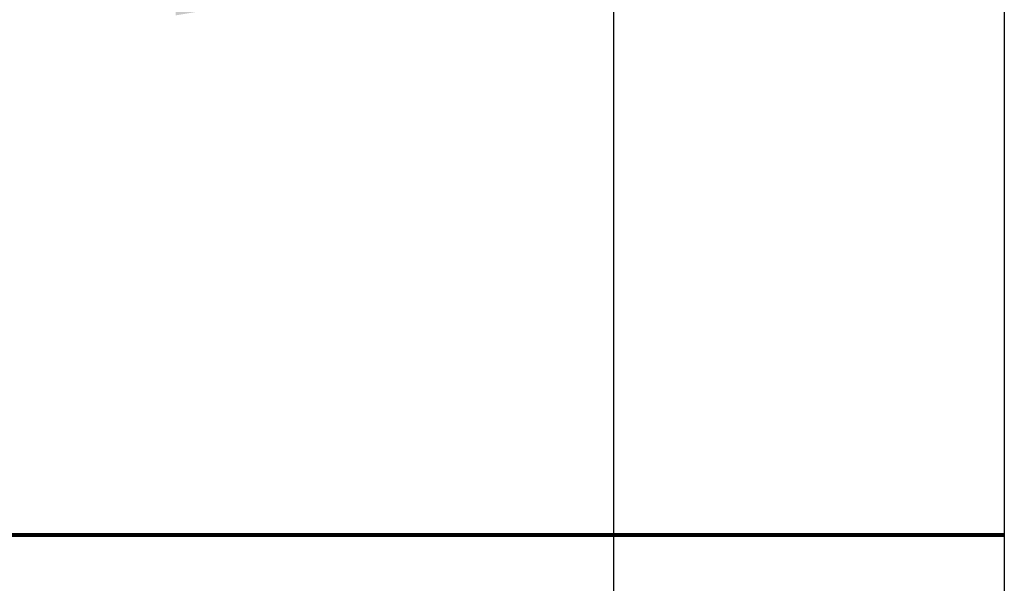
# Model space of a CAD drawing. Units: millimetres. Extents: x -218803 to 241972, y 27695 to 66254.
# Drawn here: x -213025 to -212934, y 65679 to 65731 of the extents above; entities that cross this region are included whole.
import ezdxf

# ---------------------------------------------------------------- set-up
doc = ezdxf.new("R2010")
doc.units = ezdxf.units.MM
doc.header["$LTSCALE"] = 254
doc.header["$PDMODE"] = 1
doc.header["$PDSIZE"] = -2
doc.layers.add('Dimension', color=7, linetype='Continuous', lineweight=5)
doc.layers.add('profile outline', color=7, linetype='Continuous', lineweight=5)
doc.styles.add('Arial', font='arial.ttf')
doc.dimstyles.new('ISO-25', dxfattribs={"dimtxt": 75, "dimasz": 50, "dimexe": 0, "dimexo": 0, "dimgap": 25, "dimtad": 0, "dimtih": 1, "dimtoh": 1, "dimdec": 0, "dimtxsty": 'Arial', "dimcen": 2.5, "dimadec": 0, "dimazin": 0, "dimtfac": 1, "dimtdec": 0, "dimtix": 1, "dimtmove": 0, "dimatfit": 3, "dimfxl": 1, "dimarcsym": 0})

# ---------------------------------------------------------------- blocks, each defined once
blk = doc.blocks.new('*D16')
at = {"layer": 'Defpoints', "color": 0, "lineweight": 5, "transparency": 16777216}
for p in [(-217310.243976901, 65775.66935511265), (-212934.4859123578, 65775.62391216846), (-217310.243976901, 65578.3293126619)]:
    blk.add_point(p, dxfattribs=at)
at = {"layer": 'Dimension', "color": 0, "lineweight": -2, "transparency": 16777216}
for p, q in [((-217310.243976901, 65775.66935511265), (-217310.243976901, 65578.3293126619)), ((-212934.4859123578, 65775.62391216846), (-212934.4859123578, 65578.3293126619)), ((-217270.243976901, 65578.3293126619), (-215165.9974279138, 65578.3293126619)), ((-212974.4859123578, 65578.3293126619), (-215078.6440854854, 65578.3293126619))]:
    blk.add_line(p, q, dxfattribs=at)
at = {"layer": 'Dimension', "color": 0, "lineweight": 5, "transparency": 16777216}
for points in [[(-217270.243976901, 65584.99597932857), (-217270.243976901, 65571.66264599522), (-217310.243976901, 65578.3293126619)], [(-212974.4859123578, 65584.99597932857), (-212974.4859123578, 65571.66264599522), (-212934.4859123578, 65578.3293126619)]]:
    blk.add_solid(points, dxfattribs=at)
at = {"layer": 'Dimension', "color": 0, "lineweight": 5, "transparency": 16777216, "insert": (-215122.3207566996, 65578.3293126619), "char_height": 40, "attachment_point": 5, "style": 'Arial'}
blk.add_mtext('A', dxfattribs=at)
blk = doc.blocks.new('*D18')
at = {"layer": 'Defpoints', "color": 0, "lineweight": 5, "transparency": 16777216}
for p in [(-214042.6428982338, 65785.74478780039), (-212970.4858227295, 65785.74478780039), (-212970.4858227295, 65647.41706487956)]:
    blk.add_point(p, dxfattribs=at)
at = {"layer": 'Dimension', "color": 0, "lineweight": -2, "transparency": 16777216}
for p, q in [((-214042.6428982338, 65785.74478780039), (-214042.6428982338, 65647.41706487956)), ((-212970.4858227295, 65785.74478780039), (-212970.4858227295, 65647.41706487956)), ((-214012.6428982338, 65647.41706487956), (-213700.2596606061, 65647.41706487956)), ((-213000.4858227295, 65647.41706487956), (-213312.9131394602, 65647.41706487956))]:
    blk.add_line(p, q, dxfattribs=at)
at = {"layer": 'Dimension', "color": 0, "lineweight": 5, "transparency": 16777216}
for points in [[(-214012.6428982338, 65652.41706487956), (-214012.6428982338, 65642.41706487956), (-214042.6428982338, 65647.41706487956)], [(-213000.4858227295, 65652.41706487956), (-213000.4858227295, 65642.41706487956), (-212970.4858227295, 65647.41706487956)]]:
    blk.add_solid(points, dxfattribs=at)
at = {"layer": 'Dimension', "color": 0, "lineweight": -3, "transparency": 16777216, "insert": (-213506.5864000331, 65647.41706487956), "char_height": 30, "attachment_point": 5, "style": 'Arial'}
blk.add_mtext('Sash = (A - 87) / 4', dxfattribs=at)
blk = doc.blocks.new('*D31')
at = {"layer": 'Defpoints', "color": 0, "lineweight": 5, "transparency": 16777216}
for p in [(-214032.2839119462, 65796.24399514413), (-212980.8448090171, 65796.24399514413), (-212980.8448090171, 65736.47910642886)]:
    blk.add_point(p, dxfattribs=at)
at = {"layer": 'Dimension', "color": 0, "lineweight": -2, "transparency": 16777216}
for p, q in [((-214032.2839119462, 65796.24399514413), (-214032.2839119462, 65736.47910642886)), ((-212980.8448090171, 65796.24399514413), (-212980.8448090171, 65736.47910642886)), ((-214002.2839119462, 65736.47910642886), (-213717.5193400181, 65736.47910642886)), ((-213010.8448090171, 65736.47910642886), (-213295.6093809458, 65736.47910642886))]:
    blk.add_line(p, q, dxfattribs=at)
at = {"layer": 'Dimension', "color": 0, "lineweight": 5, "transparency": 16777216}
for points in [[(-214002.2839119462, 65741.47910642886), (-214002.2839119462, 65731.47910642886), (-214032.2839119462, 65736.47910642886)], [(-213010.8448090171, 65741.47910642886), (-213010.8448090171, 65731.47910642886), (-212980.8448090171, 65736.47910642886)]]:
    blk.add_solid(points, dxfattribs=at)
at = {"layer": 'Dimension', "color": 0, "lineweight": -3, "transparency": 16777216, "insert": (-213506.564360482, 65736.47910642886), "char_height": 30, "attachment_point": 5, "style": 'Arial'}
blk.add_mtext('Glass = (A - 170) / 4', dxfattribs=at)

msp = doc.modelspace()

# ---------------------------------------------------------------- linework, layer by layer
at = {"layer": 'profile outline', "lineweight": 20}
msp.add_line((-212934.4860927273, 65683.67037407566), (-212934.4859122667, 65775.67037407568), dxfattribs=at)
at = {"layer": 'profile outline', "color": 7, "lineweight": 80}
msp.add_line((-217310.3358339689, 65683.48693757303), (-212934.4860927269, 65683.67055190128), dxfattribs=at)

# ---------------------------------------------------------------- dimensions: what is measured, and where the dimension line sits
at = {"layer": 'Dimension', "color": 5, "lineweight": -3}
dim = msp.add_linear_dim(base=(-212980.8448090171, 65736.47910642886), p1=(-214032.2839119462, 65796.24399514413), p2=(-212980.8448090171, 65796.24399514413), text='Glass = (A - 170) / 4', dimstyle='ISO-25', override={"dimtxt": 30, "dimasz": 30}, dxfattribs=at)
dim.commit()
dim.dimension.update_dxf_attribs({"geometry": '*D31', "text_midpoint": (-213506.564360482, 65736.47910642886), "dimtype": 160})
at = {"layer": 'Dimension', "color": 3, "lineweight": -3}
dim = msp.add_linear_dim(base=(-212970.4858227295, 65647.41706487956), p1=(-214042.6428982338, 65785.74478780039), p2=(-212970.4858227295, 65785.74478780039), text='Sash = (A - 87) / 4', dimstyle='ISO-25', override={"dimtxt": 30, "dimasz": 30}, dxfattribs=at)
dim.commit()
dim.dimension.update_dxf_attribs({"geometry": '*D18', "text_midpoint": (-213506.5864000331, 65647.41706487956), "dimtype": 160})
at = {"layer": 'Dimension', "lineweight": 5}
dim = msp.add_linear_dim(base=(-217310.243976901, 65578.3293126619), p1=(-212934.4859123578, 65775.62391216846), p2=(-217310.243976901, 65775.66935511265), text='A', dimstyle='ISO-25', override={"dimtxt": 40, "dimasz": 40}, dxfattribs=at)
dim.commit()
dim.dimension.update_dxf_attribs({"geometry": '*D16', "text_midpoint": (-215122.3207566996, 65578.3293126619), "dimtype": 160})

doc.saveas('drawing.dxf')
